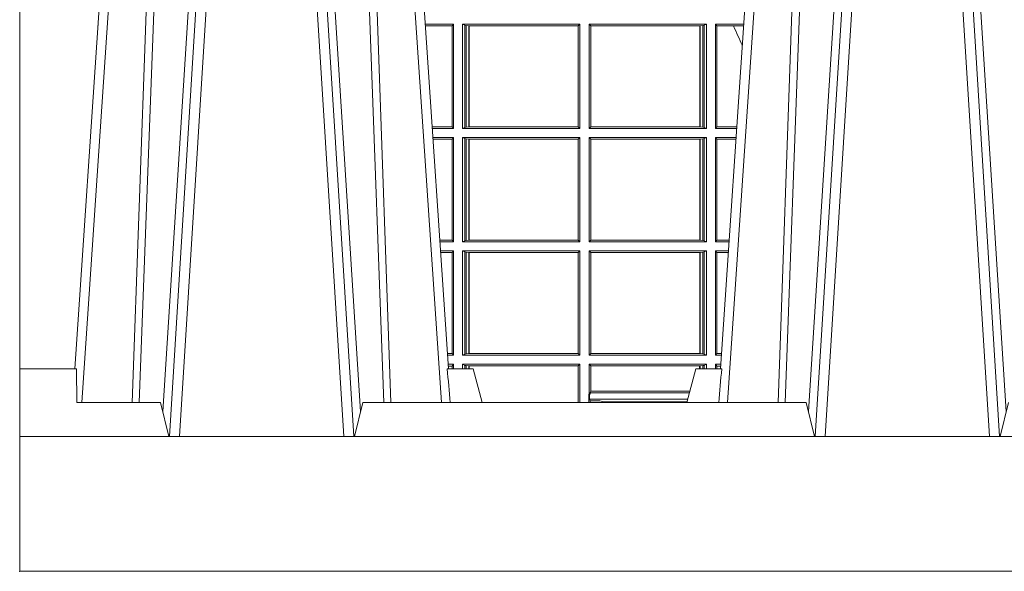
# Model space of a CAD drawing. Extents: x 239.2 to 259.1, y 146.9 to 161.2.
# Drawn here: x 241.1 to 241.4, y 154 to 154.1 of the extents above; entities that cross this region are included whole.
import ezdxf

# ---------------------------------------------------------------- set-up
doc = ezdxf.new("R2010")
doc.units = 0
doc.header["$LTSCALE"] = 0.02
doc.header["$PDSIZE"] = 0.02
doc.layers.add('FRW-Rifi ST-B', color=7, linetype='Continuous', lineweight=15)

# ---------------------------------------------------------------- blocks, each defined once
blk = doc.blocks.new('ST-Block_UT')
at = {"color": 0, "linetype": 'Continuous'}
for p, q in [((-0.3836637973790005, -0.2714999980891264), (-0.3652499854565008, -2.947132315966883e-09)), ((-0.2728362023835018, -0.2714999980891264), (-0.291249984502997, -2.947132315966883e-09)), ((-0.1921638041735036, -0.2714999980891264), (-0.1737499922514871, -2.947132315966883e-09))]:
    blk.add_line(p, q, dxfattribs=at)
at = {"color": 0, "linetype": 'Continuous', "lineweight": 0}
for p, q in [((-0.3625177383424898, -2.947132315966883e-09), (-0.3816097617149978, -0.2814999960031344)), ((-0.3556051492695076, -0.2914999976421484), (-0.3374890327455091, -2.947132315966883e-09)), ((-0.3345073103905065, -2.947132315966883e-09), (-0.3526233971120121, -0.2914999976421484)), ((-0.3219926893715126, -2.947132315966883e-09), (-0.3038765728474857, -0.2914999976421484)), ((-0.3008948504925115, -0.2914999976421484), (-0.31901096701651, -2.947132315966883e-09)), ((-0.2939822614195009, -2.947132315966883e-09), (-0.2748902082444999, -0.2814999960031344)), ((-0.1710177451375046, -2.947132315966883e-09), (-0.1901097685100126, -0.2814999960031344)), ((-0.1641051411629917, -0.2914999976421484), (-0.1459890395404955, -2.947132315966883e-09)), ((-0.1430073022845022, -2.947132315966883e-09), (-0.1611234039069984, -0.2914999976421484)), ((-0.1304926812649967, -2.947132315966883e-09), (-0.1123765870929958, -0.2914999976421484)), ((-0.1093948498370025, -0.2914999976421484), (-0.1275109589099941, -2.947132315966883e-09))]:
    blk.add_line(p, q, dxfattribs=at)
at = {"color": 0, "linetype": 'Continuous', "lineweight": 5}
for p, q in [((-0.4000000000000057, -0.2714999980891264), (-0.3831500053410082, -0.2714999980891264)), ((-0.3831500053410082, -0.2714999980891264), (-0.3830278158189913, -0.2814999960031344)), ((-0.2732209801675083, -0.2714999980891264), (-0.2655000030995041, -0.2714999980891264)), ((-0.2655000030995041, -0.2714999980891264), (-0.2628205060960056, -0.2814999960031344)), ((-0.1994999885559992, -0.2714999980891264), (-0.2021794855594976, -0.2814999960031344)), ((-0.1917790114879949, -0.2714999980891264), (-0.1994999885559992, -0.2714999980891264)), ((-0.3830278158189913, -0.2814999960031344), (-0.3582432806495035, -0.2814999960031344)), ((-0.3582432806495035, -0.2814999960031344), (-0.3557499885559992, -0.2914999976421484)), ((-0.3007499814034986, -0.2914999976421484), (-0.2982567191124872, -0.2814999960031344)), ((-0.2982567191124872, -0.2814999960031344), (-0.1667432725429876, -0.2814999960031344)), ((-0.1667432725429876, -0.2814999960031344), (-0.1642499953510139, -0.2914999976421484)), ((-0.1092499956490087, -0.2914999976421484), (-0.1067567110065113, -0.2814999960031344))]:
    blk.add_line(p, q, dxfattribs=at)
at = {"color": 0, "lineweight": 5}
blk.add_line((-0.4000000000000057, -0.2914999976421484), (-0.4000000000000057, -0.2714999980891264), dxfattribs=at)
at = {"color": 0, "linetype": 'Continuous', "lineweight": 0}
for points in [[(-0.3666014015674932, -0.2814999960031344), (-0.3624699652195034, -0.1656839728021282), (-0.3594078958035141, -0.08773574527762662), (-0.3556559026245054, -2.947132315966883e-09)], [(-0.3532010555269949, -2.947132315966883e-09), (-0.3570883512500131, -0.08773574527762662), (-0.3602576494220102, -0.1656839728021282), (-0.3645309150219873, -0.2814999960031344)], [(-0.3575749933719976, -0.2841802864936369), (-0.3549931287770107, -0.2436380117801491), (-0.3500690400605038, -0.1656835704711455), (-0.3448957443239919, -0.08283865746514607), (-0.3398126304149969, -2.947132315966883e-09)], [(-0.2989249765875002, -0.2841802864936369), (-0.3015068411829986, -0.2436380117801491), (-0.3064309597019985, -0.1656835704711455), (-0.3116042554379987, -0.08283865746514607), (-0.3166873693469938, -2.947132315966883e-09)], [(-0.3032989144325029, -2.947132315966883e-09), (-0.299411648512006, -0.08773574527762662), (-0.2962423205379991, -0.1656839728021282), (-0.2919690847400034, -0.2814999960031344)], [(-0.2898985683920046, -0.2814999960031344), (-0.2940300345424873, -0.1656839728021282), (-0.2970920741560121, -0.08773574527762662), (-0.3008440971375137, -2.947132315966883e-09)], [(-0.175101408362508, -0.2814999960031344), (-0.170969957113499, -0.1656839728021282), (-0.1679079175000027, -0.08773574527762662), (-0.1641558945179895, -2.947132315966883e-09)], [(-0.1617010623220096, -2.947132315966883e-09), (-0.1655883431434972, -0.08773574527762662), (-0.1687576711179872, -0.1656839728021282), (-0.1730309218170021, -0.2814999960031344)], [(-0.1660750001670124, -0.2841802864936369), (-0.1634931355715139, -0.2436380117801491), (-0.1585690319539879, -0.1656835704711455), (-0.1533957511190067, -0.08283865746514607), (-0.1483126223089926, -2.947132315966883e-09)], [(-0.1074249833824865, -0.2841802864936369), (-0.1100068479780134, -0.2436380117801491), (-0.114930951595511, -0.1656835704711455), (-0.1201042473319944, -0.08283865746514607), (-0.1251873761420086, -2.947132315966883e-09)]]:
    blk.add_lwpolyline(points, dxfattribs=at)
at = {"color": 0, "linetype": 'Continuous'}
blk.add_lwpolyline([(0.4000000119204969, -0.2914999976421484), (0.4000000119204969, -0.3314999967481356), (-0.4000000000000057, -0.3314999967481356), (-0.4000000000000057, -0.2914999976421484)], close=True, dxfattribs=at)
at = {"color": 0, "linetype": 'Continuous', "lineweight": 5}
for centre, radius, start, end in [((-1.091596469231007, -0.3513028437431274), 0.8222572196548309, 4.869799641808248, 5.569516282934726), ((0.626024531695009, -0.3512493747431336), 0.8216827844855406, 174.4303238473867, 175.1305295691922)]:
    blk.add_arc(centre, radius, start, end, dxfattribs=at)
blk = doc.blocks.new('ST-Block_SeitGitt_DN200_o')
at = {"color": 0, "lineweight": 5}
blk.add_line((0, -0.2714999980891264), (0, 0.2714999980891264), dxfattribs=at)
at = {"color": 0, "linetype": 'Continuous', "lineweight": 0}
for p, q in [((0.02323644757271381, -0.1693500014875724), (0.02326427208308246, -0.1693500014875724)), ((0.02323644757268539, -0.1697602562712177), (0.02323644757271381, -0.1693500014875724)), ((0.1286500036716518, -0.1693500014875724), (0.1202357393675584, -0.1693500014875724)), ((0.1286500036716518, -0.1693500014875724), (0.1282304465770778, -0.1698538395498588)), ((0.1286500036716518, -0.1693500014875724), (0.1286500036716518, -0.2002500030134513)), ((0.1313500046730098, -0.1693500014875724), (0.1313500046730098, -0.2002500030134513)), ((0.1313500046730098, -0.1693500014875724), (0.1661499977111873, -0.1693500014875724)), ((0.1319748401641903, -0.1696620467041328), (0.1313500046730098, -0.1693500014875724)), ((0.1661499977111873, -0.1693500014875724), (0.1656611055135784, -0.1698388936851813)), ((0.1661499977111873, -0.1693500014875724), (0.1661499977111873, -0.2002500030134513)), ((0.1688499987125454, -0.1693500014875724), (0.1688499987125454, -0.2002500030134513)), ((0.203650006651884, -0.1693500014875724), (0.1688499987125454, -0.1693500014875724)), ((0.1688499987125454, -0.1693500014875724), (0.1693388909101543, -0.1698388936851813)), ((0.2030251562595424, -0.1696620467041328), (0.203650006651884, -0.1693500014875724)), ((0.203650006651884, -0.1693500014875724), (0.203650006651884, -0.2002500030134513)), ((0.2063499927520809, -0.1693500014875724), (0.2063499927520809, -0.2002500030134513)), ((0.2063499927520809, -0.1693500014875724), (0.2147642652884088, -0.1693500014875724)), ((0.2063499927520809, -0.1693500014875724), (0.206769564747816, -0.1698538395498588)), ((0.1282304465770778, -0.1698538395498588), (0.1202699108757486, -0.1698538395498588)), ((0.1282304465770778, -0.1997461649511649), (0.1282304465770778, -0.1698538395498588)), ((0.1319748401641903, -0.1999379577968909), (0.1319748401641903, -0.1696620467041328)), ((0.1319748401641903, -0.1696620467041328), (0.1323715388774929, -0.1697359266613319)), ((0.1323715388774929, -0.1697359266613319), (0.1332243919372615, -0.1698388936851813)), ((0.1323715388774929, -0.1998640778396918), (0.1323715388774929, -0.1697359266613319)), ((0.1332243919372615, -0.1698388936851813), (0.1332695722580013, -0.1698388936851813)), ((0.1332243919372615, -0.1698388936851813), (0.1332243919372615, -0.1997611108158424)), ((0.1332695722580013, -0.1698388936851813), (0.1656611055135784, -0.1698388936851813)), ((0.1332695722580013, -0.1997611108158424), (0.1332695722580013, -0.1698388936851813)), ((0.1656611055135784, -0.1698388936851813), (0.1656611055135784, -0.1997611108158424)), ((0.1693388909101543, -0.1698388936851813), (0.1693388909101543, -0.1997611108158424)), ((0.2017304390668926, -0.1698388936851813), (0.1693388909101543, -0.1698388936851813)), ((0.2017756044864711, -0.1698388936851813), (0.2017304390668926, -0.1698388936851813)), ((0.2017304390668926, -0.1997611108158424), (0.2017304390668926, -0.1698388936851813)), ((0.202628472447401, -0.1697359266613319), (0.2017756044864711, -0.1698388936851813)), ((0.2017756044864711, -0.1698388936851813), (0.2017756044864711, -0.1997611108158424)), ((0.2030251562595424, -0.1696620467041328), (0.202628472447401, -0.1697359266613319)), ((0.202628472447401, -0.1998640778396918), (0.202628472447401, -0.1697359266613319)), ((0.2030251562595424, -0.1999379577968909), (0.2030251562595424, -0.1696620467041328)), ((0.206769564747816, -0.1997461649511649), (0.206769564747816, -0.1698538395498588)), ((0.206769564747816, -0.1698538395498588), (0.2117058575153408, -0.1698538395498588)), ((0.2117058575153408, -0.1698538395498588), (0.2147300937249099, -0.1698538395498588)), ((0.1282304465770778, -0.1997461649511649), (0.1222972802194988, -0.1997461649511649)), ((0.1286500036716518, -0.2002500030134513), (0.122331451727689, -0.2002500030134229)), ((0.1286500036716518, -0.2002500030134513), (0.1282304465770778, -0.1997461649511649)), ((0.1319748401641903, -0.1999379577968909), (0.1313500046730098, -0.2002500030134513)), ((0.1313500046730098, -0.2002500030134513), (0.1661499977111873, -0.2002500030134513)), ((0.1319748401641903, -0.1999379577968909), (0.1323715388774929, -0.1998640778396918)), ((0.1323715388774929, -0.1998640778396918), (0.1332243919372615, -0.1997611108158424)), ((0.1332243919372615, -0.1997611108158424), (0.1332695722580013, -0.1997611108158424)), ((0.1332695722580013, -0.1997611108158424), (0.1656611055135784, -0.1997611108158424)), ((0.1661499977111873, -0.2002500030134513), (0.1656611055135784, -0.1997611108158424)), ((0.1688499987125454, -0.2002500030134513), (0.1693388909101543, -0.1997611108158424)), ((0.203650006651884, -0.2002500030134513), (0.1688499987125454, -0.2002500030134513)), ((0.2017304390668926, -0.1997611108158424), (0.1693388909101543, -0.1997611108158424)), ((0.2017756044864711, -0.1997611108158424), (0.2017304390668926, -0.1997611108158424)), ((0.202628472447401, -0.1998640778396918), (0.2017756044864711, -0.1997611108158424)), ((0.2030251562595424, -0.1999379577968909), (0.202628472447401, -0.1998640778396918)), ((0.2030251562595424, -0.1999379577968909), (0.203650006651884, -0.2002500030134513)), ((0.2063499927520809, -0.2002500030134513), (0.206769564747816, -0.1997461649511649)), ((0.2063499927520809, -0.2002500030134513), (0.2126685495364029, -0.2002500030134229)), ((0.206769564747816, -0.1997461649511649), (0.2127027210999017, -0.1997461649511649)), ((0.1286500036716518, -0.2029500040148093), (0.1225145722840182, -0.2029500040148093)), ((0.1282304465770778, -0.2034538420770957), (0.1225487437922084, -0.2034538420770957)), ((0.1286500036716518, -0.2029500040148093), (0.1282304465770778, -0.2034538420770957)), ((0.1282304465770778, -0.2333461674784019), (0.1282304465770778, -0.2034538420770957)), ((0.1286500036716518, -0.2029500040148093), (0.1286500036716518, -0.2338500055406882)), ((0.1313500046730098, -0.2029500040148093), (0.1661499977111873, -0.2029500040148093)), ((0.1313500046730098, -0.2029500040148093), (0.1313500046730098, -0.2338500055406882)), ((0.1319748401641903, -0.2032620492313697), (0.1313500046730098, -0.2029500040148093)), ((0.1319748401641903, -0.2335379603241279), (0.1319748401641903, -0.2032620492313697)), ((0.1319748401641903, -0.2032620492313697), (0.1323715388774929, -0.2033359291885688)), ((0.1323715388774929, -0.2033359291885688), (0.1332243919372615, -0.2034388962124183)), ((0.1323715388774929, -0.2334640803669288), (0.1323715388774929, -0.2033359291885688)), ((0.1332243919372615, -0.2034388962124183), (0.1332695722580013, -0.2034388962124183)), ((0.1332243919372615, -0.2034388962124183), (0.1332243919372615, -0.2333611133430793)), ((0.1332695722580013, -0.2034388962124183), (0.1656611055135784, -0.2034388962124183)), ((0.1332695722580013, -0.2333611133430793), (0.1332695722580013, -0.2034388962124183)), ((0.1661499977111873, -0.2029500040148093), (0.1656611055135784, -0.2034388962124183)), ((0.1656611055135784, -0.2034388962124183), (0.1656611055135784, -0.2333611133430793)), ((0.1661499977111873, -0.2029500040148093), (0.1661499977111873, -0.2338500055406882)), ((0.1688499987125454, -0.2029500040148093), (0.1688499987125454, -0.2338500055406882)), ((0.203650006651884, -0.2029500040148093), (0.1688499987125454, -0.2029500040148093)), ((0.1688499987125454, -0.2029500040148093), (0.1693388909101543, -0.2034388962124183)), ((0.1693388909101543, -0.2034388962124183), (0.1693388909101543, -0.2333611133430793)), ((0.2017304390668926, -0.2034388962124183), (0.1693388909101543, -0.2034388962124183)), ((0.2017756044864711, -0.2034388962124183), (0.2017304390668926, -0.2034388962124183)), ((0.2017304390668926, -0.2333611133430793), (0.2017304390668926, -0.2034388962124183)), ((0.202628472447401, -0.2033359291885688), (0.2017756044864711, -0.2034388962124183)), ((0.2017756044864711, -0.2034388962124183), (0.2017756044864711, -0.2333611133430793)), ((0.2030251562595424, -0.2032620492313697), (0.202628472447401, -0.2033359291885688)), ((0.202628472447401, -0.2334640803669288), (0.202628472447401, -0.2033359291885688)), ((0.2030251562595424, -0.2032620492313697), (0.203650006651884, -0.2029500040148093)), ((0.2030251562595424, -0.2335379603241279), (0.2030251562595424, -0.2032620492313697)), ((0.203650006651884, -0.2029500040148093), (0.203650006651884, -0.2338500055406882)), ((0.2063499927520809, -0.2029500040148093), (0.2063499927520809, -0.2338500055406882)), ((0.2063499927520809, -0.2029500040148093), (0.2124854286836637, -0.2029500040148093)), ((0.2063499927520809, -0.2029500040148093), (0.206769564747816, -0.2034538420770957)), ((0.206769564747816, -0.2333461674784019), (0.206769564747816, -0.2034538420770957)), ((0.206769564747816, -0.2034538420770957), (0.2124512571202217, -0.2034538420770957)), ((0.1282304465770778, -0.2333461674784019), (0.124576113135987, -0.2333461674784019)), ((0.1286500036716518, -0.2338500055406882), (0.1282304465770778, -0.2333461674784019)), ((0.1319748401641903, -0.2335379603241279), (0.1313500046730098, -0.2338500055406882)), ((0.1319748401641903, -0.2335379603241279), (0.1323715388774929, -0.2334640803669288)), ((0.1323715388774929, -0.2334640803669288), (0.1332243919372615, -0.2333611133430793)), ((0.1332243919372615, -0.2333611133430793), (0.1332695722580013, -0.2333611133430793)), ((0.1332695722580013, -0.2333611133430793), (0.1656611055135784, -0.2333611133430793)), ((0.1661499977111873, -0.2338500055406882), (0.1656611055135784, -0.2333611133430793)), ((0.1688499987125454, -0.2338500055406882), (0.1693388909101543, -0.2333611133430793)), ((0.2017304390668926, -0.2333611133430793), (0.1693388909101543, -0.2333611133430793)), ((0.2017756044864711, -0.2333611133430793), (0.2017304390668926, -0.2333611133430793)), ((0.202628472447401, -0.2334640803669288), (0.2017756044864711, -0.2333611133430793)), ((0.2030251562595424, -0.2335379603241279), (0.202628472447401, -0.2334640803669288)), ((0.2030251562595424, -0.2335379603241279), (0.203650006651884, -0.2338500055406882)), ((0.2063499927520809, -0.2338500055406882), (0.206769564747816, -0.2333461674784019)), ((0.206769564747816, -0.2333461674784019), (0.2104238844951567, -0.2333461674784019)), ((0.1286500036716518, -0.2338500055406882), (0.1246102846441488, -0.2338500055406882)), ((0.1313500046730098, -0.2338500055406882), (0.1661499977111873, -0.2338500055406882)), ((0.203650006651884, -0.2338500055406882), (0.1688499987125454, -0.2338500055406882)), ((0.2063499927520809, -0.2338500055406882), (0.2103897129316579, -0.2338500055406882)), ((0.1286500036716518, -0.2365500065420463), (0.124793405200478, -0.2365500065420463)), ((0.1282304465770778, -0.2370538446043327), (0.1248275767086966, -0.2370538446043327)), ((0.1286500036716518, -0.2365500065420463), (0.1282304465770778, -0.2370538446043327)), ((0.1282304465770778, -0.2669461700056388), (0.1282304465770778, -0.2370538446043327)), ((0.1286500036716518, -0.2365500065420463), (0.1286500036716518, -0.2674500080679252)), ((0.1313500046730098, -0.2365500065420463), (0.1313500046730098, -0.2674500080679252)), ((0.1313500046730098, -0.2365500065420463), (0.1661499977111873, -0.2365500065420463)), ((0.1319748401641903, -0.2368620517586066), (0.1313500046730098, -0.2365500065420463)), ((0.1319748401641903, -0.2671379479502036), (0.1319748401641903, -0.2368620517586066)), ((0.1319748401641903, -0.2368620517586066), (0.1323715388774929, -0.2369359317158057)), ((0.1323715388774929, -0.2369359317158057), (0.1332243919372615, -0.2370388987396552)), ((0.1323715388774929, -0.2670640679930045), (0.1323715388774929, -0.2369359317158057)), ((0.1332243919372615, -0.2370388987396552), (0.1332695722580013, -0.2370388987396552)), ((0.1332243919372615, -0.2370388987396552), (0.1332243919372615, -0.266961100969155)), ((0.1332695722580013, -0.2370388987396552), (0.1656611055135784, -0.2370388987396552)), ((0.1332695722580013, -0.266961100969155), (0.1332695722580013, -0.2370388987396552)), ((0.1661499977111873, -0.2365500065420463), (0.1656611055135784, -0.2370388987396552)), ((0.1656611055135784, -0.2370388987396552), (0.1656611055135784, -0.266961100969155)), ((0.1661499977111873, -0.2365500065420463), (0.1661499977111873, -0.2674500080679252)), ((0.1688499987125454, -0.2365500065420463), (0.1688499987125454, -0.2674500080679252)), ((0.203650006651884, -0.2365500065420463), (0.1688499987125454, -0.2365500065420463)), ((0.1688499987125454, -0.2365500065420463), (0.1693388909101543, -0.2370388987396552)), ((0.1693388909101543, -0.2370388987396552), (0.1693388909101543, -0.266961100969155)), ((0.2017304390668926, -0.2370388987396552), (0.1693388909101543, -0.2370388987396552)), ((0.2017756044864711, -0.2370388987396552), (0.2017304390668926, -0.2370388987396552)), ((0.2017304390668926, -0.266961100969155), (0.2017304390668926, -0.2370388987396552)), ((0.202628472447401, -0.2369359317158057), (0.2017756044864711, -0.2370388987396552)), ((0.2017756044864711, -0.2370388987396552), (0.2017756044864711, -0.266961100969155)), ((0.2030251562595424, -0.2368620517586066), (0.202628472447401, -0.2369359317158057)), ((0.202628472447401, -0.2670640679930045), (0.202628472447401, -0.2369359317158057)), ((0.2030251562595424, -0.2368620517586066), (0.203650006651884, -0.2365500065420463)), ((0.2030251562595424, -0.2671379479502036), (0.2030251562595424, -0.2368620517586066)), ((0.203650006651884, -0.2365500065420463), (0.203650006651884, -0.2674500080679252)), ((0.2063499927520809, -0.2365500065420463), (0.2102065920789471, -0.2365500065420463)), ((0.2063499927520809, -0.2365500065420463), (0.2063499927520809, -0.2674500080679252)), ((0.2063499927520809, -0.2365500065420463), (0.206769564747816, -0.2370538446043327)), ((0.206769564747816, -0.2669461700056388), (0.206769564747816, -0.2370538446043327)), ((0.206769564747816, -0.2370538446043327), (0.2101724205154767, -0.2370538446043327)), ((0.1282304465770778, -0.2669461700056388), (0.1268549460524184, -0.2669461700056388)), ((0.1286500036716518, -0.2674500080679252), (0.1268891175606086, -0.2674500080679252)), ((0.1286500036716518, -0.2674500080679252), (0.1282304465770778, -0.2669461700056388)), ((0.1319748401641903, -0.2671379479502036), (0.1313500046730098, -0.2674500080679252)), ((0.1313500046730098, -0.2674500080679252), (0.1661499977111873, -0.2674500080679252)), ((0.1319748401641903, -0.2671379479502036), (0.1323715388774929, -0.2670640679930045)), ((0.1323715388774929, -0.2670640679930045), (0.1332243919372615, -0.266961100969155)), ((0.1332243919372615, -0.266961100969155), (0.1332695722580013, -0.266961100969155)), ((0.1332695722580013, -0.266961100969155), (0.1656611055135784, -0.266961100969155)), ((0.1661499977111873, -0.2674500080679252), (0.1656611055135784, -0.266961100969155)), ((0.1688499987125454, -0.2674500080679252), (0.1693388909101543, -0.266961100969155)), ((0.203650006651884, -0.2674500080679252), (0.1688499987125454, -0.2674500080679252)), ((0.2017304390668926, -0.266961100969155), (0.1693388909101543, -0.266961100969155)), ((0.2017756044864711, -0.266961100969155), (0.2017304390668926, -0.266961100969155)), ((0.202628472447401, -0.2670640679930045), (0.2017756044864711, -0.266961100969155)), ((0.2030251562595424, -0.2671379479502036), (0.202628472447401, -0.2670640679930045)), ((0.2030251562595424, -0.2671379479502036), (0.203650006651884, -0.2674500080679252)), ((0.2063499927520809, -0.2674500080679252), (0.206769564747816, -0.2669461700056388)), ((0.2063499927520809, -0.2674500080679252), (0.2081108763269128, -0.2674500080679252)), ((0.206769564747816, -0.2669461700056388), (0.2081450478904401, -0.2669461700056388)), ((0.1286500036716518, -0.2701500090692832), (0.1270722381169662, -0.2701500090692832)), ((0.1282304465770778, -0.2706538471315696), (0.127106409625128, -0.2706538471315696)), ((0.1286500036716518, -0.2701500090692832), (0.1282304465770778, -0.2706538471315696)), ((0.1282304465770778, -0.2714999980891548), (0.1282304465770778, -0.2706538471315696)), ((0.1286500036716518, -0.2701500090692832), (0.1286500036716234, -0.2714999980891264)), ((0.1313500046730098, -0.2701500090692832), (0.1313500046730098, -0.2714999980891264)), ((0.1313500046730098, -0.2701500090692832), (0.1661499977111873, -0.2701500090692832)), ((0.1319748401641903, -0.2704620393846824), (0.1313500046730098, -0.2701500090692832)), ((0.1319748401642187, -0.2714999980891548), (0.1319748401641903, -0.2704620393846824)), ((0.1319748401641903, -0.2704620393846824), (0.1323715388774929, -0.2705359193418815)), ((0.1323715388774929, -0.2705359193418815), (0.1332243919372615, -0.270638886365731)), ((0.1323715388775213, -0.2714999980891548), (0.1323715388774929, -0.2705359193418815)), ((0.1332243919372615, -0.270638886365731), (0.1332695722580013, -0.270638886365731)), ((0.1332243919372615, -0.270638886365731), (0.1332243919372615, -0.2714999980891264)), ((0.1332695722580013, -0.270638886365731), (0.1655971795320568, -0.270638886365731)), ((0.1332695722579729, -0.2714999980891264), (0.1332695722580013, -0.270638886365731)), ((0.1655971795320568, -0.270638886365731), (0.1656611055135784, -0.270638886365731)), ((0.1655971795320283, -0.2814999960031059), (0.1655971795320568, -0.270638886365731)), ((0.1661499977111873, -0.2701500090692832), (0.1656611055135784, -0.270638886365731)), ((0.1656611055135784, -0.270638886365731), (0.1656611055135215, -0.2814999960031059)), ((0.1661499977111873, -0.2701500090692832), (0.1661499977111305, -0.2814999960031059)), ((0.1688499987125454, -0.2701500090692832), (0.1688499987125454, -0.2790000173185661)), ((0.203650006651884, -0.2701500090692832), (0.1688499987125454, -0.2701500090692832)), ((0.1688499987125454, -0.2701500090692832), (0.1693388909101543, -0.270638886365731)), ((0.1693388909101543, -0.270638886365731), (0.1693388909101543, -0.2781433197592094)), ((0.1694028168916759, -0.270638886365731), (0.1693388909101543, -0.270638886365731)), ((0.201597177982336, -0.270638886365731), (0.1694028168916759, -0.270638886365731)), ((0.1694028168916759, -0.2781433197592094), (0.1694028168916759, -0.270638886365731)), ((0.2017756044864711, -0.270638886365731), (0.201597177982336, -0.270638886365731)), ((0.201597177982336, -0.2714999980891264), (0.201597177982336, -0.270638886365731)), ((0.202628472447401, -0.2705359193418815), (0.2017756044864711, -0.270638886365731)), ((0.2017756044864711, -0.270638886365731), (0.2017756044864711, -0.2714999980891264)), ((0.2030251562595424, -0.2704620393846824), (0.202628472447401, -0.2705359193418815)), ((0.2026284724474294, -0.2714999980891548), (0.202628472447401, -0.2705359193418815)), ((0.2030251562595424, -0.2704620393846824), (0.203650006651884, -0.2701500090692832)), ((0.2030251562595708, -0.2714999980891264), (0.2030251562595424, -0.2704620393846824)), ((0.203650006651884, -0.2701500090692832), (0.2036500066519125, -0.2714999980891548)), ((0.2063499927520809, -0.2701500090692832), (0.2063499927520809, -0.2714999980891548)), ((0.2063499927520809, -0.2701500090692832), (0.2079277554742021, -0.2701500090692832)), ((0.2063499927520809, -0.2701500090692832), (0.206769564747816, -0.2706538471315696)), ((0.2067695647477876, -0.2714999980891264), (0.206769564747816, -0.2706538471315696)), ((0.206769564747816, -0.2706538471315696), (0.2078935839107032, -0.2706538471315696)), ((0.168781483173376, -0.2790000173185661), (0.168781483173376, -0.2814999960031344)), ((0.168781483173376, -0.2790000173185661), (0.1688499987125454, -0.2790000173185661)), ((0.1691607922315654, -0.2790000173185661), (0.1688499987125454, -0.2790000173185661)), ((0.1689368426799831, -0.2804433437918021), (0.1689368426799831, -0.2790000173185661)), ((0.1691607922315654, -0.2786433431242301), (0.1693388909101543, -0.2781433197592094)), ((0.1691607922315654, -0.2790000173185661), (0.1691607922315654, -0.2786433431242301)), ((0.1985859538831107, -0.2786433431242301), (0.1691607922315654, -0.2786433431242301)), ((0.1694028168916759, -0.2781433197592094), (0.1693388909101543, -0.2781433197592094)), ((0.1987199350218418, -0.2781433197592094), (0.1694028168916759, -0.2781433197592094)), ((0.1692004144191799, -0.2809706362818076), (0.1689368426799831, -0.2804433437918021)), ((0.1981036441429751, -0.2804433437918306), (0.1689368426799831, -0.2804433437918021)), ((0.1692004144191799, -0.2809706362818076), (0.1692004144191515, -0.2814999960031059)), ((0.1692004144191799, -0.2809706362818076), (0.1710739523172435, -0.2809706362818076)), ((0.1720587700605449, -0.2809994849298789), (0.1732523232698497, -0.2812358769510581)), ((0.1732523232698497, -0.2812358769510581), (0.1977476716041622, -0.2812358769510581)), ((0.1978993335903283, -0.2812058395504664), (0.1977476716041622, -0.2812358769510581))]:
    blk.add_line(p, q, dxfattribs=at)
for centre, radius, start, end in [((0.02375938311982395, -0.1721968527518811), 0.002894481595645775, 99.8422201510403, 100.4085776629005), ((0.4000000000000057, -0.08900000325186852), 0.2049195608716613, 203.2387701697628, 205.0348564289575), ((0.1712968193886297, -0.2901865159664112), 0.009218574081309775, 85.2588742533431, 91.38531042737405), ((0.1984150183056101, -0.2815861681716569), 0.0007536946060097182, 152.3049558905477, 173.4348447438115)]:
    blk.add_arc(centre, radius, start, end, dxfattribs=at)
at = {"color": 0}
blk.add_point((2.842170943040401e-14, -0.3314999967481356), dxfattribs=at)
blk = doc.blocks.new('ST-Block_Zul_DN200_o_(QS)')
at = {"color": 0}
for name, p in [('ST-Block_SeitGitt_DN200_o', (-1.49444761916584e-05, 0.3314999967481356)), ('ST-Block_UT', (0.399985055523814, 0.3314999967481356))]:
    blk.add_blockref(name, p, dxfattribs=at)

msp = doc.modelspace()

# ---------------------------------------------------------------- block references
at = {"layer": 'FRW-Rifi ST-B'}
msp.add_blockref('ST-Block_Zul_DN200_o_(QS)', (241.0759610649697, 153.9686643794925), dxfattribs=at)

doc.saveas('drawing.dxf')
